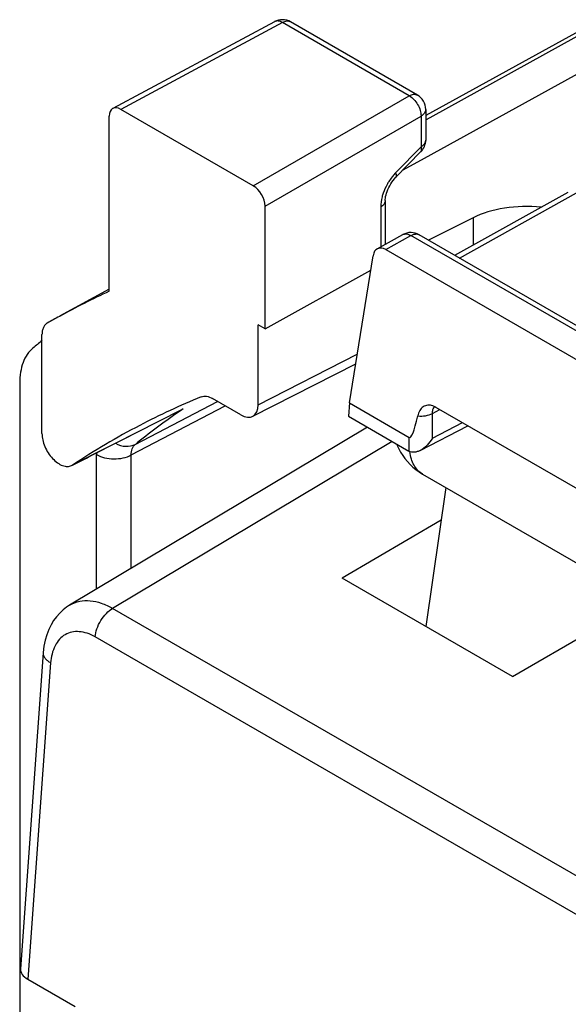
# Model space of a CAD drawing. Units: millimetres. Extents: x -14.2 to 23.2, y -25.7 to 30.5.
# Drawn here: x -13.4 to -6.8, y 18.2 to 30 of the extents above; entities that cross this region are included whole.
import ezdxf

# ---------------------------------------------------------------- set-up
doc = ezdxf.new("R2010")
doc.units = ezdxf.units.MM
doc.header["$LTSCALE"] = 16.335
doc.layers.get('0').update_dxf_attribs({"linetype": 'CONTINUOUS'})
for name, color, linetype in [('ASSI', 7, 'CONTINUOUS'), ('RACCORDO', 7, 'CONTINUOUS'), ('SUPERFICI', 7, 'CONTINUOUS')]:
    doc.layers.add(name, color=color, linetype=linetype)

msp = doc.modelspace()

# ---------------------------------------------------------------- linework, layer by layer
at = {"color": 250, "linetype": 'CONTINUOUS'}
for p, q in [((-10.264, 30.009), (-12.209, 28.963)), ((-10.615, 28.043), (-8.736, 29.127)), ((-10.473, 27.798), (-8.595, 28.882)), ((-9.019, 27.274), (-8.717, 27.442)), ((-8.738, 24.843), (-8.738, 25.01))]:
    msp.add_line(p, q, dxfattribs=at)
at = {"color": 7, "linetype": 'CONTINUOUS'}
for p, q in [((-10.615, 28.043), (-12.209, 28.963)), ((-12.35, 26.771), (-12.35, 28.881)), ((-10.473, 26.318), (-10.473, 27.798)), ((-9.457, 25.425), (-9.173, 27.199)), ((-9.019, 27.274), (-5.157, 25.044)), ((-10.473, 26.318), (-9.2, 27.027)), ((-10.473, 26.318), (-10.555, 26.365)), ((-9.457, 25.425), (-9.469, 25.265)), ((-9.457, 25.425), (-8.738, 25.01)), ((-8.414, 25.372), (-8.415, 25.372)), ((-8.414, 25.372), (-5.999, 23.977))]:
    msp.add_line(p, q, dxfattribs=at)
for centre, major_axis, ratio, start_param, end_param in [((-12.209, 28.8), (-0.1, 0.173), 0.577156, -0.785294, 0.785198), ((-10.615, 27.879), (-0.1, 0.173), 0.577508, -2.356091, -0.785599), ((-9.033, 27.103), (-0.084, 0.182), 0.63076, -0.728106, 0.755437), ((-8.597, 26.788), (0.136, 1.779), 0.082563, -3.181201, -2.587692)]:
    msp.add_ellipse(centre, major_axis=major_axis, ratio=ratio, start_param=start_param, end_param=end_param, dxfattribs=at)
for points, knots in [([(-8.452, 25.389), (-8.472, 25.396), (-8.513, 25.403), (-8.573, 25.381), (-8.616, 25.333), (-8.63, 25.291), (-8.635, 25.269)], [0, 0, 0, 0, 0.253167, 0.484063, 0.725318, 1, 1, 1, 1]), ([(-8.415, 25.372), (-8.418, 25.374), (-8.43, 25.381), (-8.442, 25.386), (-8.452, 25.389)], [0, 0, 0, 0, 0.257867, 1, 1, 1, 1])]:
    msp.add_open_spline(points, degree=3, knots=knots, dxfattribs=at)
at = {"color": 250, "linetype": 'CONTINUOUS'}
msp.add_open_spline([(-8.635, 25.269), (-8.603, 25.265), (-8.542, 25.267), (-8.483, 25.285), (-8.458, 25.299)], degree=3, knots=[0, 0, 0, 0, 0.522966, 1, 1, 1, 1], dxfattribs=at)
at = {"layer": 'ASSI', "color": 7, "linetype": 'CONTINUOUS'}
for p, q in [((-10.361, 30.02), (-12.307, 28.974)), ((-8.639, 29.136), (-10.166, 30.018)), ((-6.573, 29.971), (-8.539, 28.891)), ((-8.539, 28.963), (-8.539, 28.593)), ((-8.596, 28.454), (-8.901, 28.141)), ((-8.189, 27.205), (-6.821, 27.967)), ((-9.025, 27.866), (-9.025, 27.336)), ((-9.122, 27.282), (-8.814, 27.454)), ((-4.765, 25.228), (-8.616, 27.452)), ((-12.35, 26.798), (-12.95, 26.469)), ((-9.469, 25.265), (-8.741, 24.844)), ((-8.605, 24.853), (-8.03, 25.151))]:
    msp.add_line(p, q, dxfattribs=at)
at = {"layer": 'ASSI', "color": 250, "linetype": 'CONTINUOUS'}
for p, q in [((-8.736, 29.127), (-10.264, 30.009)), ((-8.486, 28.867), (-6.715, 29.845)), ((-8.553, 28.376), (-6.055, 29.756)), ((-8.595, 28.882), (-8.595, 28.513)), ((-8.539, 28.837), (-8.486, 28.867)), ((-8.595, 28.513), (-8.899, 28.202)), ((-8.81, 28.234), (-8.553, 28.376)), ((-8.131, 27.172), (-6.724, 27.956)), ((-9.081, 27.786), (-9.081, 27.305)), ((-4.865, 25.218), (-8.717, 27.442)), ((-8.458, 25.299), (-8.37, 25.346)), ((-8.458, 24.999), (-8.458, 25.299)), ((-8.458, 24.999), (-8.095, 25.188))]:
    msp.add_line(p, q, dxfattribs=at)
at = {"layer": 'ASSI', "color": 7, "linetype": 'CONTINUOUS'}
msp.add_lwpolyline([(-9.025, 27.866), (-9.025, 27.879), (-9.023, 27.894), (-9.021, 27.912), (-9.016, 27.932), (-9.011, 27.953), (-9.003, 27.975), (-8.994, 27.997), (-8.984, 28.02), (-8.972, 28.043), (-8.959, 28.065), (-8.945, 28.087), (-8.93, 28.106), (-8.916, 28.125), (-8.901, 28.141)], dxfattribs=at)
for centre, start, end in [((-10.266, 29.844), 59.9984, 118.2825), ((-8.739, 28.963), 359.9895, 59.9984), ((-8.739, 28.593), 315.73, 0.0272), ((-8.717, 27.279), 59.9984, 119.1557)]:
    msp.add_arc(centre, 0.2, start, end, dxfattribs=at)
at = {"layer": 'ASSI', "color": 250, "linetype": 'CONTINUOUS'}
for centre, radius, start, end in [((-10.329, 29.961), 0.0671, 114.2289, 118.2774), ((-10.2, 29.959), 0.0672, 59.9965, 64.8244), ((-8.406, 27.732), 0.681, 142.2071, 147.962)]:
    msp.add_arc(centre, radius, start, end, dxfattribs=at)
for points, knots in [([(-10.264, 30.009), (-10.279, 30.018), (-10.309, 30.031), (-10.343, 30.029), (-10.357, 30.023)], [0, 0, 0, 0, 0.547977, 1, 1, 1, 1]), ([(-10.171, 30.02), (-10.184, 30.026), (-10.218, 30.03), (-10.248, 30.018), (-10.264, 30.009)], [0, 0, 0, 0, 0.452327, 1, 1, 1, 1]), ([(-8.736, 29.127), (-8.72, 29.136), (-8.695, 29.146), (-8.66, 29.145), (-8.645, 29.139), (-8.639, 29.136)], [0, 0, 0, 0, 0.546389, 0.780639, 1, 1, 1, 1]), ([(-8.736, 29.127), (-8.716, 29.116), (-8.678, 29.084), (-8.633, 29.024), (-8.603, 28.955), (-8.595, 28.906), (-8.595, 28.882)], [0, 0, 0, 0, 0.237735, 0.499984, 0.762235, 1, 1, 1, 1]), ([(-8.539, 28.963), (-8.539, 28.955), (-8.542, 28.94), (-8.558, 28.909), (-8.579, 28.892), (-8.595, 28.882)], [0, 0, 0, 0, 0.219366, 0.45363, 1, 1, 1, 1]), ([(-8.596, 28.454), (-8.593, 28.456), (-8.587, 28.466), (-8.587, 28.488), (-8.592, 28.504), (-8.595, 28.513)], [0, 0, 0, 0, 0.189927, 0.536683, 1, 1, 1, 1]), ([(-8.539, 28.593), (-8.539, 28.586), (-8.542, 28.57), (-8.558, 28.54), (-8.579, 28.523), (-8.595, 28.513)], [0, 0, 0, 0, 0.21937, 0.453623, 1, 1, 1, 1]), ([(-8.899, 28.202), (-8.903, 28.198), (-8.919, 28.181), (-8.934, 28.163), (-8.944, 28.149)], [0, 0, 0, 0, 0.245373, 1, 1, 1, 1]), ([(-8.899, 28.142), (-8.896, 28.145), (-8.891, 28.155), (-8.89, 28.177), (-8.895, 28.193), (-8.899, 28.202)], [0, 0, 0, 0, 0.189954, 0.537222, 1, 1, 1, 1]), ([(-8.983, 28.093), (-8.99, 28.082), (-9.017, 28.037), (-9.038, 27.989), (-9.051, 27.953)], [0, 0, 0, 0, 0.252116, 1, 1, 1, 1]), ([(-9.051, 27.953), (-9.056, 27.938), (-9.072, 27.884), (-9.081, 27.827), (-9.081, 27.786)], [0, 0, 0, 0, 0.265477, 1, 1, 1, 1]), ([(-9.025, 27.866), (-9.025, 27.851), (-9.038, 27.817), (-9.066, 27.795), (-9.081, 27.786)], [0, 0, 0, 0, 0.450744, 1, 1, 1, 1]), ([(-8.814, 27.454), (-8.807, 27.457), (-8.793, 27.462), (-8.758, 27.463), (-8.733, 27.452), (-8.717, 27.442)], [0, 0, 0, 0, 0.217581, 0.450982, 1, 1, 1, 1]), ([(-8.717, 27.442), (-8.7, 27.452), (-8.674, 27.462), (-8.638, 27.462), (-8.623, 27.456), (-8.616, 27.452)], [0, 0, 0, 0, 0.547786, 0.78166, 1, 1, 1, 1]), ([(-8.458, 25.299), (-8.458, 25.315), (-8.455, 25.344), (-8.44, 25.371), (-8.43, 25.38)], [0, 0, 0, 0, 0.544437, 1, 1, 1, 1])]:
    msp.add_open_spline(points, degree=3, knots=knots, dxfattribs=at)
at = {"layer": 'ASSI', "color": 7, "linetype": 'CONTINUOUS'}
for points, knots in [([(-8.458, 24.999), (-8.476, 24.969), (-8.519, 24.913), (-8.575, 24.868), (-8.605, 24.853)], [0, 0, 0, 0, 0.508012, 1, 1, 1, 1]), ([(-8.605, 24.853), (-8.617, 24.847), (-8.639, 24.837), (-8.675, 24.829), (-8.709, 24.831), (-8.731, 24.839), (-8.741, 24.844)], [0, 0, 0, 0, 0.265857, 0.521433, 0.764573, 1, 1, 1, 1])]:
    msp.add_open_spline(points, degree=3, knots=knots, dxfattribs=at)
at = {"layer": 'RACCORDO', "color": 7, "linetype": 'CONTINUOUS'}
for p, q in [((-7.968, 27.657), (-8.506, 27.388)), ((-10.555, 25.404), (-10.555, 26.365)), ((-13.16, 25.055), (-13.16, 26.248)), ((-10.622, 25.264), (-9.381, 25.896)), ((-13.428, 25.662), (-13.428, 16.744)), ((-10.767, 25.281), (-11.106, 25.477)), ((-12.803, 24.671), (-11.485, 25.342)), ((-11.485, 25.342), (-11.458, 25.356)), ((-12.803, 24.671), (-12.793, 24.676))]:
    msp.add_line(p, q, dxfattribs=at)
at = {"layer": 'RACCORDO', "color": 250, "linetype": 'CONTINUOUS'}
for p, q in [((-7.968, 27.657), (-7.968, 27.328)), ((-10.555, 25.404), (-9.363, 26.011)), ((-12.036, 24.926), (-11.048, 25.444)), ((-12.085, 24.798), (-10.955, 25.39)), ((-11.485, 25.342), (-11.458, 25.356)), ((-12.502, 23.183), (-12.502, 24.802)), ((-12.085, 23.432), (-12.085, 24.798))]:
    msp.add_line(p, q, dxfattribs=at)
at = {"layer": 'RACCORDO', "color": 7, "linetype": 'CONTINUOUS'}
for centre, radius, start, end in [((-8.356, 18.103), 9.544, 114.7384, 118.7731), ((-8.374, 18.136), 9.507, 118.7768, 119.7914), ((-7.006, 18.602), 9.759, 129.0933, 129.9218), ((-7.797, 17.128), 9.052, 112.382, 117.5422), ((-7.828, 17.192), 8.981, 117.555, 123.5552)]:
    msp.add_arc(centre, radius, start, end, dxfattribs=at)
at = {"layer": 'RACCORDO', "color": 250, "linetype": 'CONTINUOUS'}
for centre, radius, start, end in [((-6.322, 17.856), 9.09, 124.9405, 128.9443), ((-6.374, 17.927), 9.002, 124.3903, 124.9323), ((-11.96, 24.802), 0.542, 177.6086, 180.0134)]:
    msp.add_arc(centre, radius, start, end, dxfattribs=at)
at = {"layer": 'RACCORDO', "color": 7, "linetype": 'CONTINUOUS'}
for centre, major_axis, ratio, start_param, end_param in [((-7.286, 27.236), (1, -0.029), 0.556898, 1.449975, 2.337566), ((-10.767, 25.527), (-0.15, 0.26), 0.576804, 2.356337, 3.92622)]:
    msp.add_ellipse(centre, major_axis=major_axis, ratio=ratio, start_param=start_param, end_param=end_param, dxfattribs=at)
for points, knots in [([(-13.097, 26.386), (-13.107, 26.381), (-13.126, 26.365), (-13.146, 26.332), (-13.158, 26.292), (-13.16, 26.263), (-13.16, 26.248)], [0, 0, 0, 0, 0.217806, 0.450925, 0.710128, 1, 1, 1, 1]), ([(-13.269, 26.086), (-13.295, 26.065), (-13.343, 26.011), (-13.393, 25.91), (-13.422, 25.792), (-13.428, 25.706), (-13.428, 25.662)], [0, 0, 0, 0, 0.218532, 0.45439, 0.714048, 1, 1, 1, 1]), ([(-11.244, 25.498), (-11.224, 25.506), (-11.174, 25.51), (-11.129, 25.491), (-11.106, 25.477)], [0, 0, 0, 0, 0.452173, 1, 1, 1, 1]), ([(-13.16, 25.055), (-13.16, 25.029), (-13.153, 24.976), (-13.127, 24.898), (-13.087, 24.822), (-13.035, 24.756), (-12.977, 24.703), (-12.916, 24.668), (-12.856, 24.655), (-12.818, 24.663), (-12.803, 24.671)], [0, 0, 0, 0, 0.128201, 0.269198, 0.415923, 0.560209, 0.694251, 0.812293, 0.912614, 1, 1, 1, 1])]:
    msp.add_open_spline(points, degree=3, knots=knots, dxfattribs=at)
at = {"layer": 'RACCORDO', "color": 250, "linetype": 'CONTINUOUS'}
msp.add_open_spline([(-12.793, 24.676), (-12.496, 24.828), (-12.198, 24.979), (-11.901, 25.131)], degree=3, dxfattribs=at)
for points, knots in [([(-12.276, 24.939), (-12.238, 24.918), (-12.157, 24.892), (-12.071, 24.908), (-12.036, 24.926)], [0, 0, 0, 0, 0.523319, 1, 1, 1, 1]), ([(-12.085, 24.798), (-12.085, 24.823), (-12.08, 24.871), (-12.053, 24.913), (-12.036, 24.926)], [0, 0, 0, 0, 0.544156, 1, 1, 1, 1]), ([(-12.502, 24.802), (-12.472, 24.785), (-12.404, 24.76), (-12.295, 24.747), (-12.185, 24.758), (-12.115, 24.781), (-12.085, 24.798)], [0, 0, 0, 0, 0.236231, 0.49784, 0.760619, 1, 1, 1, 1])]:
    msp.add_open_spline(points, degree=3, knots=knots, dxfattribs=at)
at = {"layer": 'SUPERFICI', "color": 7, "linetype": 'CONTINUOUS'}
for p, q in [((-9.24, 25.133), (-12.827, 22.988)), ((-8.577, 24.568), (-3.092, 21.401)), ((-8.296, 24.406), (-8.538, 22.73)), ((-8.352, 24.013), (-9.546, 23.312)), ((-7.495, 22.128), (-9.546, 23.312)), ((-7.495, 22.128), (-5.923, 23.036)), ((-13.145, 22.415), (-13.419, 18.605)), ((-13.331, 18.479), (-12.759, 18.149))]:
    msp.add_line(p, q, dxfattribs=at)
at = {"layer": 'SUPERFICI', "color": 250, "linetype": 'CONTINUOUS'}
for p, q in [((-8.943, 24.961), (-12.309, 22.949)), ((14.462, 7.492), (-12.309, 22.949)), ((14.253, 7.147), (-12.519, 22.605)), ((-13.057, 22.293), (-13.331, 18.479))]:
    msp.add_line(p, q, dxfattribs=at)
at = {"layer": 'SUPERFICI', "color": 7, "linetype": 'CONTINUOUS'}
msp.add_lwpolyline([(-12.827, 22.988), (-12.866, 22.962), (-12.907, 22.93), (-12.947, 22.892), (-12.985, 22.849), (-13.02, 22.802), (-13.051, 22.75), (-13.079, 22.693), (-13.102, 22.632), (-13.121, 22.566), (-13.136, 22.495), (-13.145, 22.416)], dxfattribs=at)
for centre, radius, start, end in [((-8.212, 25.194), 0.726, 201.4198, 209.8496), ((-8.218, 25.19), 0.718, 209.8469, 239.985)]:
    msp.add_arc(centre, radius, start, end, dxfattribs=at)
msp.add_ellipse((-13.119, 18.589), major_axis=(0.3, -0.013), ratio=0.546412, start_param=3.126245, end_param=3.951289, dxfattribs=at)
at = {"layer": 'SUPERFICI', "color": 250, "linetype": 'CONTINUOUS'}
for points, knots in [([(-8.577, 24.568), (-8.598, 24.58), (-8.638, 24.611), (-8.683, 24.674), (-8.714, 24.751), (-8.725, 24.808), (-8.729, 24.838)], [0, 0, 0, 0, 0.224861, 0.461113, 0.717809, 1, 1, 1, 1]), ([(-12.827, 22.988), (-12.79, 23.01), (-12.708, 23.042), (-12.575, 23.046), (-12.44, 23.015), (-12.353, 22.974), (-12.309, 22.949)], [0, 0, 0, 0, 0.238477, 0.473534, 0.722503, 1, 1, 1, 1]), ([(-12.519, 22.605), (-12.517, 22.637), (-12.501, 22.706), (-12.455, 22.804), (-12.39, 22.888), (-12.337, 22.933), (-12.309, 22.949)], [0, 0, 0, 0, 0.237226, 0.504513, 0.769326, 1, 1, 1, 1]), ([(-12.519, 22.605), (-12.55, 22.623), (-12.612, 22.652), (-12.709, 22.672), (-12.801, 22.667), (-12.884, 22.636), (-12.954, 22.578), (-13.027, 22.467), (-13.051, 22.364), (-13.057, 22.293)], [0, 0, 0, 0, 0.13861, 0.264161, 0.379913, 0.490655, 0.603357, 0.724224, 1, 1, 1, 1]), ([(-13.145, 22.415), (-13.146, 22.404), (-13.142, 22.38), (-13.123, 22.347), (-13.094, 22.317), (-13.07, 22.301), (-13.057, 22.293)], [0, 0, 0, 0, 0.21232, 0.446752, 0.710796, 1, 1, 1, 1])]:
    msp.add_open_spline(points, degree=3, knots=knots, dxfattribs=at)

doc.saveas('drawing.dxf')
